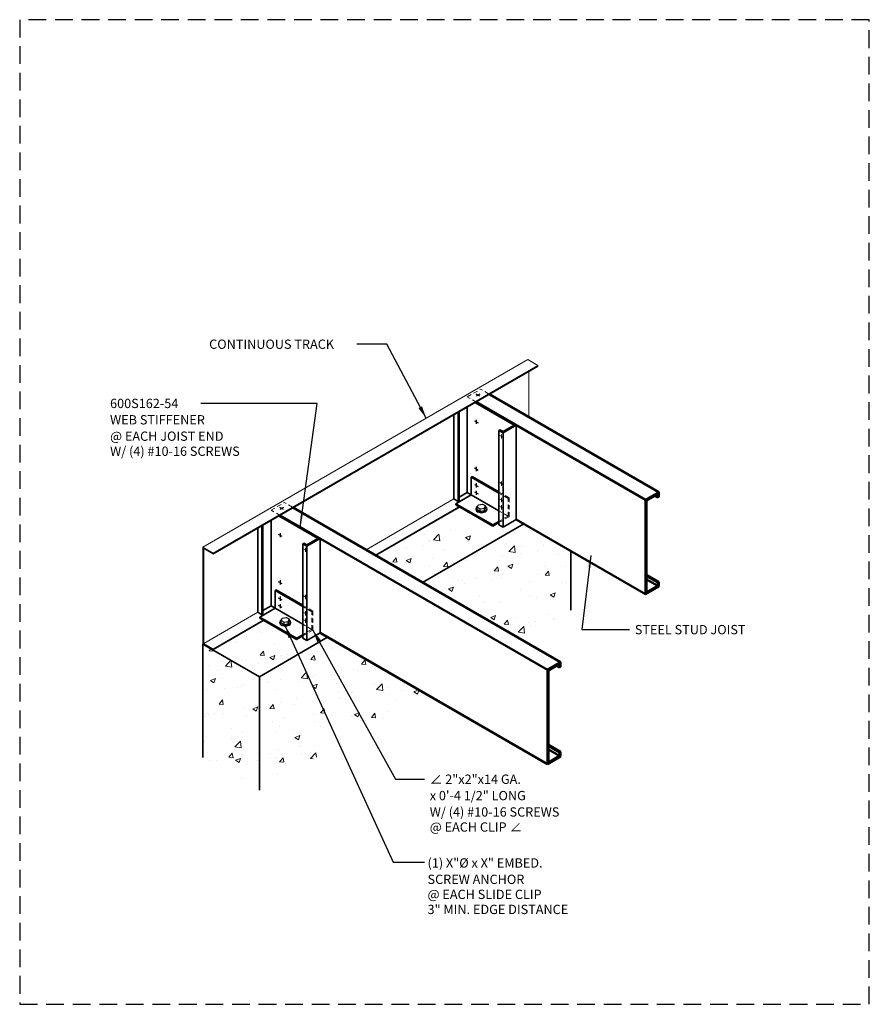
# Model space of a CAD drawing. Extents: x 0 to 30, y 0 to 34.8.
import ezdxf

# ---------------------------------------------------------------- set-up
doc = ezdxf.new("R2010")
doc.units = 0
doc.header["$LTSCALE"] = 1.25
doc.header["$MEASUREMENT"] = 0
doc.linetypes.add('DASHED', pattern=[0.75, 0.5, -0.25])
doc.linetypes.add('HIDDEN2', pattern=[0.1875, 0.125, -0.0625])
doc.layers.get('0').update_dxf_attribs({"linetype": 'CONTINUOUS'})
for name, color, linetype, lineweight in [('Clip Angle', 10, 'CONTINUOUS', 35), ('Hatch', 11, 'CONTINUOUS', 13), ('HIDDEN2', 11, 'HIDDEN2', 13), ('Screw', 3, 'CONTINUOUS', 25), ('Steel Stud', 6, 'CONTINUOUS', 50), ('Structural Steel', 9, 'CONTINUOUS', 35), ('Text', 4, 'CONTINUOUS', 18), ('Track', 2, 'CONTINUOUS', 18)]:
    doc.layers.add(name, color=color, linetype=linetype, lineweight=lineweight)
doc.layers.add('NO-PLOT', color=15, linetype='CONTINUOUS', plot=False)
doc.styles.add('SIMPLEX', font='simplex.shx')
doc.dimstyles.new('STANDARD_4_3', dxfattribs={"dimscale": 4, "dimtxt": 0.082031, "dimasz": 0.109375, "dimexe": 0.0625, "dimexo": 0.0625, "dimgap": 0.046875, "dimtad": 1, "dimdec": 4, "dimzin": 3, "dimdsep": 46, "dimlunit": 4, "dimtxsty": 'SIMPLEX', "dimblk1": 'OBLIQUE', "dimblk2": 'OBLIQUE', "dimsah": 1, "dimcen": 0.0625, "dimclrd": 256, "dimclre": 256, "dimclrt": 256, "dimadec": 0, "dimazin": 0, "dimtfac": 1, "dimtdec": 4, "dimtix": 1, "dimtmove": 2, "dimatfit": 3, "dimfxl": 0, "dimtvp": 1.2, "dimfrac": 2, "dimtolj": 1, "dimtzin": 0, "dimarcsym": 0})

# ---------------------------------------------------------------- blocks, each defined once
blk = doc.blocks.new('Screw - Iso')
at = {"layer": 'Screw'}
for p, q in [((0.112, 0.065), (-0.112, -0.065)), ((0, 0.13), (0, -0.13))]:
    blk.add_line(p, q, dxfattribs=at)
blk = doc.blocks.new('_OBLIQUE')
at = {"color": 0, "linetype": 'ByBlock'}
blk.add_line((-0.5, -0.5), (0.5, 0.5), dxfattribs=at)

msp = doc.modelspace()

# ---------------------------------------------------------------- hatches: boundary and pattern name
at = {"layer": 'Hatch'}
h = msp.add_hatch(dxfattribs=at)
h.set_pattern_fill('AR-CONC', color=5, scale=0.25, style=0)
h.set_pattern_definition([(50, (-5.3964, 30.1858), (1.79315, -0.15688), [0.1875, -2.0625]), (355, (-5.3964, 30.1858), (-0.34688, 1.88048), [0.15, -1.65]), (100.4514, (-5.247, 30.1728), (1.44627, 1.7236), [0.15935, -1.752855]), (46.184, (-5.3964, 30.6858), (2.6681, -0.4138), [0.28125, -3.09375]), (96.636, (-5.174, 30.6514), (2.33666, 2.4353), [0.23903, -2.62928]), (351.184, (-5.3964, 30.6858), (2.33665, 2.4353), [0.225, -2.475]), (21, (-5.1464, 30.5608), (1.49227, -1.00655), [0.1875, -2.0625]), (326, (-5.1464, 30.5608), (0.60829, 1.81288), [0.15, -1.65]), (71.4514, (-5.022, 30.477), (2.10056, 0.80633), [0.15935, -1.752855]), (37.5, (-5.3964, 30.18584), (0.0304, 0.832235), [0, -1.63, 0, -1.675, 0, -1.65625]), (7.5, (-5.3964, 30.1858), (0.657674, 0.98603), [0, -0.955, 0, -1.5925, 0, -0.63125]), (327.5, (-5.9539, 30.18584), (1.334556, -0.056387), [0, -0.625, 0, -1.95, 0, -2.5875]), (317.5, (-6.2039, 30.1858), (1.457965, 0.250262), [0, -0.8125, 0, -1.295, 0, -1.8375])])
h.paths.add_polyline_path([(14.227, 14.89), (17.691, 12.89), (19.459, 13.911), (19.459, 15.994), (17.799, 16.952)])
h.paths.add_polyline_path([(14.227, 14.89), (17.799, 16.952), (17.535, 17.105), (17.066, 16.834), (16.921, 16.917), (16.921, 17.001), (16.703, 16.875), (15.549, 17.542), (12.591, 15.834)])
h.paths.add_polyline_path([(10.871, 12.952), (8.465, 11.563), (8.465, 7.563), (14.335, 10.952)])
h.paths.add_polyline_path([(8.62, 13.542), (6.829, 12.508), (8.465, 11.563), (10.871, 12.952), (10.607, 13.105), (10.137, 12.834), (9.993, 12.917), (9.993, 13.001), (9.775, 12.875)])
h.paths.add_polyline_path([(6.469, 12.716), (6.469, 8.716), (8.465, 7.563), (8.465, 11.563)])

# ---------------------------------------------------------------- linework, layer by layer
at = {"layer": 'Clip Angle'}
for p, q in [((17.46, 20.438), (16.089, 21.23)), ((17.535, 20.438), (16.126, 21.252)), ((15.478, 20.877), (15.478, 17.751)), ((15.515, 20.899), (15.515, 17.772)), ((15.803, 21.065), (15.803, 18.062)), ((15.334, 20.794), (15.334, 17.834)), ((16.959, 20.272), (16.921, 20.251)), ((17.066, 20.167), (16.921, 20.251)), ((16.921, 20.251), (16.921, 16.917)), ((17.066, 20.211), (16.959, 20.272)), ((17.066, 20.167), (17.535, 20.438)), ((17.066, 20.211), (17.46, 20.438)), ((17.066, 20.167), (17.066, 16.834)), ((17.535, 20.438), (17.535, 17.105)), ((15.982, 18.625), (15.944, 18.603)), ((15.944, 17.98), (15.944, 18.603)), ((16.921, 18.039), (15.944, 18.603)), ((16.921, 18.082), (15.982, 18.625)), ((15.334, 17.834), (15.478, 17.751)), ((15.944, 17.98), (15.404, 17.668)), ((15.515, 17.772), (15.478, 17.751)), ((15.515, 17.896), (15.803, 18.062)), ((15.944, 17.98), (15.803, 18.062)), ((16.921, 17.416), (15.944, 17.98)), ((15.404, 17.625), (15.404, 17.668)), ((15.404, 17.668), (16.703, 16.918)), ((16.703, 16.875), (15.404, 17.625)), ((8.874, 17.065), (8.874, 14.062)), ((10.532, 16.438), (9.16, 17.23)), ((10.607, 16.438), (9.198, 17.252)), ((16.921, 17.044), (16.703, 16.918)), ((17.066, 16.834), (17.535, 17.105)), ((8.405, 16.794), (8.405, 13.834)), ((8.55, 16.877), (8.55, 13.751)), ((8.587, 16.899), (8.587, 13.772)), ((16.921, 17.001), (16.703, 16.875)), ((16.703, 16.875), (16.703, 16.918)), ((17.066, 16.834), (16.921, 16.917)), ((10.137, 16.167), (10.607, 16.438)), ((10.137, 16.211), (10.532, 16.438)), ((10.607, 16.438), (10.607, 13.105)), ((10.031, 16.272), (9.993, 16.251)), ((10.137, 16.167), (9.993, 16.251)), ((9.993, 16.251), (9.993, 12.917)), ((10.137, 16.211), (10.031, 16.272)), ((10.137, 16.167), (10.137, 12.834)), ((9.053, 14.625), (9.016, 14.603)), ((9.016, 13.98), (9.016, 14.603)), ((9.993, 14.039), (9.016, 14.603)), ((9.993, 14.082), (9.053, 14.625)), ((9.016, 13.98), (8.476, 13.668)), ((8.587, 13.896), (8.874, 14.062)), ((9.016, 13.98), (8.874, 14.062)), ((9.993, 13.416), (9.016, 13.98)), ((8.405, 13.834), (8.55, 13.751)), ((8.476, 13.625), (8.476, 13.668)), ((8.476, 13.668), (9.775, 12.918)), ((9.775, 12.875), (8.476, 13.625)), ((8.587, 13.772), (8.55, 13.751)), ((9.993, 13.044), (9.775, 12.918)), ((9.993, 13.001), (9.775, 12.875)), ((9.775, 12.875), (9.775, 12.918)), ((10.137, 12.834), (9.993, 12.917)), ((10.137, 12.834), (10.607, 13.105))]:
    msp.add_line(p, q, dxfattribs=at)
at = {"layer": 'HIDDEN2'}
for p, q in [((15.803, 21.438), (16.272, 21.709)), ((16.558, 21.544), (16.272, 21.709)), ((16.126, 21.252), (15.803, 21.438)), ((16.955, 20.078), (17.082, 20.004)), ((17.018, 20.114), (17.018, 19.968)), ((17.018, 18.448), (17.018, 18.301)), ((17.281, 17.875), (16.921, 18.082)), ((16.955, 18.411), (17.082, 18.338)), ((17.243, 17.853), (16.921, 18.039)), ((16.955, 17.833), (17.082, 17.76)), ((17.018, 17.87), (17.018, 17.723)), ((17.281, 17.875), (17.243, 17.853)), ((17.243, 17.23), (17.243, 17.853)), ((17.281, 17.208), (17.281, 17.875)), ((8.874, 17.438), (9.344, 17.709)), ((9.198, 17.252), (8.874, 17.438)), ((9.629, 17.544), (9.344, 17.709)), ((17.243, 17.23), (16.921, 17.416)), ((16.955, 17.574), (17.082, 17.501)), ((17.018, 17.611), (17.018, 17.464)), ((17.243, 17.23), (16.921, 17.044)), ((17.281, 17.208), (16.921, 17.001)), ((10.027, 16.078), (10.154, 16.004)), ((10.09, 16.114), (10.09, 15.968)), ((10.027, 14.411), (10.154, 14.338)), ((10.09, 14.448), (10.09, 14.301)), ((10.353, 13.875), (9.993, 14.082)), ((10.315, 13.853), (9.993, 14.039)), ((10.027, 13.833), (10.154, 13.76)), ((10.027, 13.574), (10.154, 13.501)), ((10.09, 13.87), (10.09, 13.723)), ((10.09, 13.611), (10.09, 13.464)), ((10.353, 13.875), (10.315, 13.853)), ((10.315, 13.23), (10.315, 13.853)), ((10.353, 13.208), (10.353, 13.875)), ((10.315, 13.23), (9.993, 13.416)), ((10.315, 13.23), (9.993, 13.044)), ((10.353, 13.208), (9.993, 13.001))]:
    msp.add_line(p, q, dxfattribs=at)
at = {"layer": 'NO-PLOT', "linetype": 'DASHED'}
msp.add_lwpolyline([(0, 0), (30, 0), (30, 34.75), (0, 34.75)], close=True, dxfattribs=at)
at = {"layer": 'Screw'}
for p, q in [((16.06, 20.594), (16.187, 20.521)), ((16.123, 20.631), (16.123, 20.484)), ((16.06, 18.928), (16.187, 18.854)), ((16.123, 18.964), (16.123, 18.818)), ((16.06, 18.35), (16.187, 18.277)), ((16.06, 18.091), (16.187, 18.017)), ((16.123, 18.387), (16.123, 18.24)), ((16.123, 18.127), (16.123, 17.981)), ((9.132, 16.594), (9.259, 16.521)), ((9.195, 16.631), (9.195, 16.484)), ((9.195, 14.964), (9.195, 14.818)), ((9.132, 14.928), (9.259, 14.854)), ((9.132, 14.35), (9.259, 14.277)), ((9.195, 14.387), (9.195, 14.24)), ((9.132, 14.091), (9.259, 14.017)), ((9.195, 14.127), (9.195, 13.981))]:
    msp.add_line(p, q, dxfattribs=at)
at = {"layer": 'Screw', "color": 3}
for p, q in [((16.107, 17.486), (16.107, 17.464)), ((16.157, 17.547), (16.197, 17.632)), ((16.157, 17.547), (16.265, 17.484)), ((16.157, 17.463), (16.157, 17.547)), ((16.157, 17.463), (16.265, 17.401)), ((16.197, 17.632), (16.344, 17.655)), ((16.265, 17.484), (16.413, 17.507)), ((16.265, 17.401), (16.265, 17.484)), ((16.265, 17.401), (16.413, 17.424)), ((16.344, 17.655), (16.453, 17.592)), ((16.413, 17.507), (16.453, 17.592)), ((16.413, 17.424), (16.453, 17.509)), ((16.413, 17.424), (16.413, 17.507)), ((16.453, 17.509), (16.453, 17.592)), ((16.502, 17.464), (16.502, 17.486)), ((9.229, 13.547), (9.268, 13.632)), ((9.268, 13.632), (9.416, 13.655)), ((9.416, 13.655), (9.524, 13.592)), ((9.485, 13.507), (9.524, 13.592)), ((9.524, 13.509), (9.524, 13.592)), ((9.179, 13.486), (9.179, 13.464)), ((9.229, 13.547), (9.337, 13.484)), ((9.229, 13.463), (9.229, 13.547)), ((9.229, 13.463), (9.337, 13.401)), ((9.337, 13.484), (9.485, 13.507)), ((9.337, 13.401), (9.337, 13.484)), ((9.337, 13.401), (9.485, 13.424)), ((9.485, 13.424), (9.524, 13.509)), ((9.485, 13.424), (9.485, 13.507)), ((9.574, 13.464), (9.574, 13.486))]:
    msp.add_line(p, q, dxfattribs=at)
for centre, start_param, end_param in [((16.305, 17.486), -0.795916, 3.86588), ((16.305, 17.464), 0, 3.141593), ((9.377, 13.486), -0.795916, 3.86588), ((9.377, 13.464), 0, 3.141593)]:
    msp.add_ellipse(centre, major_axis=(-0.197, 0), ratio=0.57735, start_param=start_param, end_param=end_param, dxfattribs=at)
at = {"layer": 'Steel Stud'}
for p, q in [((22.095, 17.805), (16.126, 21.252)), ((22.564, 18.076), (16.595, 21.522)), ((22.095, 17.805), (22.564, 18.076)), ((22.564, 18.076), (22.564, 17.91)), ((22.095, 17.805), (22.095, 14.472)), ((22.132, 17.784), (22.527, 18.011)), ((22.132, 17.784), (22.132, 14.537)), ((22.527, 17.888), (22.42, 17.95)), ((22.527, 18.011), (22.527, 17.888)), ((22.564, 17.91), (22.527, 17.888)), ((19.1, 12.076), (9.667, 17.522)), ((18.631, 11.805), (9.198, 17.252)), ((22.095, 14.472), (17.535, 17.105)), ((22.564, 14.91), (22.132, 15.159)), ((22.527, 14.888), (22.132, 15.115)), ((22.527, 14.765), (22.132, 14.992)), ((22.095, 14.472), (22.564, 14.743)), ((22.132, 14.537), (22.527, 14.765)), ((22.564, 14.91), (22.527, 14.888)), ((22.527, 14.765), (22.527, 14.888)), ((22.564, 14.743), (22.564, 14.91)), ((18.631, 8.472), (10.607, 13.105)), ((18.631, 11.805), (19.1, 12.076)), ((18.668, 11.784), (19.062, 12.011)), ((19.062, 11.888), (18.956, 11.95)), ((19.062, 12.011), (19.062, 11.888)), ((19.1, 11.91), (19.062, 11.888)), ((19.1, 12.076), (19.1, 11.91)), ((18.631, 11.805), (18.631, 8.472)), ((18.668, 11.784), (18.668, 8.537)), ((19.1, 8.91), (18.668, 9.159)), ((19.062, 8.888), (18.668, 9.115)), ((18.631, 8.472), (19.1, 8.743)), ((19.062, 8.765), (18.668, 8.992)), ((18.668, 8.537), (19.062, 8.765)), ((19.1, 8.91), (19.062, 8.888)), ((19.062, 8.765), (19.062, 8.888)), ((19.1, 8.743), (19.1, 8.91))]:
    msp.add_line(p, q, dxfattribs=at)
at = {"layer": 'Structural Steel'}
for p, q in [((14.227, 14.89), (17.799, 16.952)), ((19.459, 13.911), (19.459, 15.994)), ((8.465, 11.563), (10.871, 12.952)), ((6.469, 12.716), (8.465, 11.563)), ((6.469, 12.716), (6.469, 8.716)), ((8.465, 7.563), (8.465, 11.563))]:
    msp.add_line(p, q, dxfattribs=at)
at = {"layer": 'Track'}
for p, q in [((6.469, 16.136), (17.938, 22.758)), ((17.938, 22.758), (18.299, 22.55)), ((6.829, 15.927), (18.299, 22.55)), ((6.829, 15.884), (18.299, 22.506)), ((17.976, 20.725), (17.976, 22.32)), ((18.299, 22.55), (18.299, 22.506)), ((12.23, 16.042), (15.334, 17.834)), ((12.554, 15.856), (15.511, 17.563)), ((12.591, 15.834), (15.549, 17.542)), ((6.469, 12.716), (6.469, 16.136)), ((6.469, 16.136), (6.829, 15.927)), ((6.506, 16.071), (6.829, 15.884)), ((6.506, 12.738), (6.506, 16.071)), ((6.829, 15.927), (6.829, 15.884)), ((6.506, 12.738), (8.405, 13.834)), ((6.829, 12.551), (8.583, 13.563)), ((6.829, 12.508), (8.62, 13.542)), ((6.829, 12.508), (6.469, 12.716)), ((6.829, 12.551), (6.506, 12.738)), ((6.829, 12.551), (6.829, 12.508))]:
    msp.add_line(p, q, dxfattribs=at)

# ---------------------------------------------------------------- block references
at = {"layer": 'Screw', "xscale": -0.5658193610978677, "yscale": 0.5658193610979083, "zscale": 0.5658193610978932, "rotation": 239.9999998118047}
for p in [(16.18, 21.495), (9.252, 17.495)]:
    msp.add_blockref('Screw - Iso', p, dxfattribs=at)

# ---------------------------------------------------------------- texts
at = {"layer": 'Text', "style": 'SIMPLEX'}
for s, height, p in [('CONTINUOUS TRACK', 0.32812, (6.69, 23.133)), ('600S162-54', 0.3281, (3.192, 21.043)), ('WEB STIFFENER', 0.32812, (3.192, 20.465)), ('@ EACH JOIST END', 0.32812, (3.192, 19.887)), ('W/ (4) #10-16 SCREWS', 0.32812, (3.192, 19.355)), ('STEEL STUD JOIST', 0.32812, (21.72, 13.06)), ('∠ 2"x2"x14 GA.', 0.32812, (14.479, 7.78)), ('x 0\'-4 1/2" LONG', 0.32812, (14.479, 7.202)), ('W/ (4) #10-16 SCREWS', 0.32812, (14.479, 6.624)), ('@ EACH CLIP ∠', 0.32812, (14.479, 6.093)), ('(1) X"%%C x X" EMBED.', 0.32812, (14.401, 4.825)), ('SCREW ANCHOR', 0.32812, (14.401, 4.247)), ('@ EACH SLIDE CLIP', 0.32812, (14.401, 3.716)), ('3" MIN. EDGE DISTANCE', 0.32812, (14.401, 3.185))]:
    msp.add_text(s, height=height, dxfattribs=at).set_placement(p)

# ---------------------------------------------------------------- leaders
at = {"layer": 'Text'}
for points in [[(14.35, 20.686), (12.963, 23.297), (11.901, 23.297)], [(9.902, 16.845), (10.509, 21.207), (6.395, 21.207)], [(20.162, 15.84), (19.847, 13.224), (21.533, 13.224)], [(9.377, 13.35), (13.185, 5.02), (14.292, 5.02)], [(10.353, 13.208), (13.272, 7.944), (14.292, 7.944)]]:
    msp.add_leader(points, dimstyle='STANDARD_4_3', override={"dimtad": 0}, dxfattribs=at)

doc.saveas('drawing.dxf')
